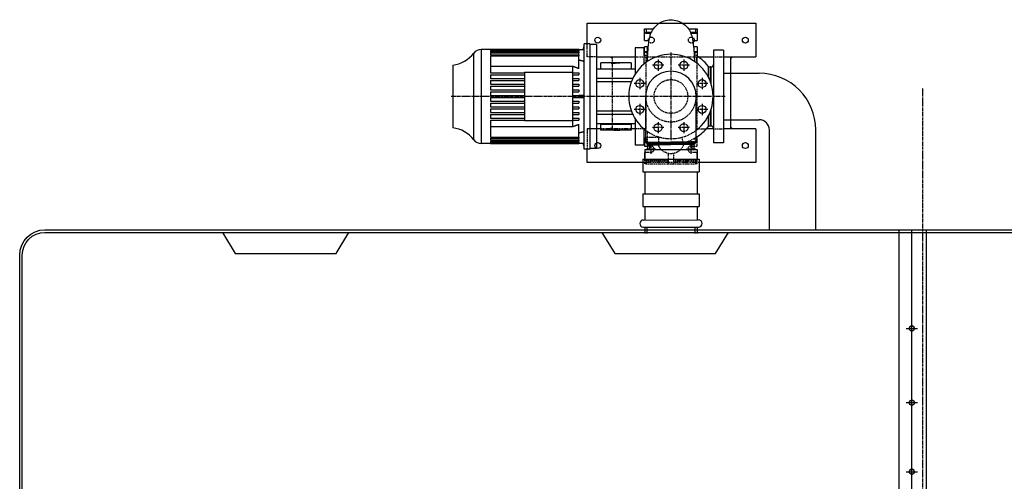
# Model space of a CAD drawing. Units: millimetres. Extents: x 42510 to 76657, y 115463 to 137413.
# Drawn here: x 48642 to 50977, y 129078 to 130172 of the extents above; entities that cross this region are included whole.
import ezdxf

# ---------------------------------------------------------------- set-up
doc = ezdxf.new("R2010")
doc.units = ezdxf.units.MM
doc.header["$LTSCALE"] = 0.4
doc.linetypes.add('CENTRO2', pattern=[28.575, 19.05, -3.175, 3.175, -3.175])
doc.linetypes.add('TRAZOS2', pattern=[9.525, 6.35, -3.175])
for name, color, linetype in [('Anotaciones Finas', 3, 'Continuous'), ('Anotaciones Medias', 3, 'Continuous'), ('Contornos Ocultos', 6, 'TRAZOS2'), ('Cotas', 2, 'Continuous'), ('Ejes', 2, 'CENTRO2')]:
    doc.layers.add(name, color=color, linetype=linetype)

msp = doc.modelspace()

# ---------------------------------------------------------------- linework, layer by layer
at = {"layer": 'Anotaciones Finas'}
for p, q in [((49988.058, 130163.386), (50388.058, 130163.386)), ((49988.058, 130112.797), (49988.058, 130163.386)), ((50388.058, 130163.386), (50388.058, 130083.386)), ((50010.075, 130083.386), (50102.075, 130083.386)), ((50251.446, 130083.386), (50287.575, 130083.386)), ((50311.575, 130083.386), (50388.058, 130083.386)), ((50328.058, 130083.386), (50328.058, 129913.386)), ((50332.356, 130083.386), (50328.058, 130079.088)), ((50332.356, 129913.386), (50328.058, 129917.683)), ((50287.575, 129913.386), (50271.157, 129913.386)), ((50388.058, 129913.386), (50311.575, 129913.386)), ((50388.058, 129913.386), (50388.058, 129833.386)), ((49988.058, 129833.386), (49988.058, 129866.797)), ((50119.575, 129833.386), (49988.058, 129833.386)), ((50388.058, 129833.386), (50253.575, 129833.386))]:
    msp.add_line(p, q, dxfattribs=at)
for centre in [(50013.058, 130123.386), (50363.058, 130123.386), (50013.058, 129873.386), (50363.058, 129873.386)]:
    msp.add_circle(centre, 7, dxfattribs=at)
for points in [[(50332.356, 130083.386), (50328.058, 130083.386), (50328.058, 130079.088)], [(50332.356, 129913.386), (50328.058, 129913.386), (50328.058, 129917.683)]]:
    msp.add_solid(points, dxfattribs=at)
at = {"layer": 'Anotaciones Medias'}
for p, q in [((50124.075, 130139.797), (50124.075, 130149.797)), ((50124.075, 130149.797), (50127.752, 130149.797)), ((50125.913, 130139.797), (50124.075, 130139.797)), ((50124.075, 130122.297), (50124.075, 130139.797)), ((50127.752, 130142.297), (50125.913, 130139.797)), ((50125.913, 130139.797), (50139.349, 130139.797)), ((50127.752, 130149.797), (50127.752, 130142.297)), ((50127.752, 130149.797), (50144.884, 130149.797)), ((50127.752, 130142.297), (50140.479, 130142.297)), ((50228.261, 130149.797), (50245.397, 130149.797)), ((50232.672, 130142.297), (50245.397, 130142.297)), ((50233.8, 130139.797), (50247.236, 130139.797)), ((50245.397, 130149.797), (50249.075, 130149.797)), ((50245.397, 130142.297), (50245.397, 130149.797)), ((50247.236, 130139.797), (50245.397, 130142.297)), ((50249.075, 130139.797), (50247.236, 130139.797)), ((50249.075, 130149.797), (50249.075, 130139.797)), ((50249.075, 130139.797), (50249.075, 130122.297)), ((49978.62, 130101.297), (49981.075, 130108.844)), ((49981.075, 129864.797), (49981.075, 130114.797)), ((49994.075, 130114.797), (49981.075, 130114.797)), ((49994.075, 130114.797), (49994.075, 129864.797)), ((50010.075, 130112.797), (49994.075, 130112.797)), ((50010.075, 130112.797), (50010.075, 129866.797)), ((50102.075, 130104.797), (50102.075, 130043.273)), ((50122.075, 130104.797), (50102.075, 130104.797)), ((50122.075, 130104.797), (50122.075, 130066.215)), ((50124.075, 130122.297), (50134.721, 130122.297)), ((50132.993, 130107.297), (50124.075, 130107.297)), ((50124.075, 130096.122), (50124.075, 130107.297)), ((50130.075, 130104.444), (50130.075, 130104.797)), ((50132.763, 130104.797), (50130.075, 130104.797)), ((50132.732, 130104.444), (50130.075, 130104.444)), ((50130.075, 130104.444), (50130.075, 130086.359)), ((50238.396, 130122.297), (50249.075, 130122.297)), ((50249.075, 130107.297), (50240.163, 130107.297)), ((50249.075, 130107.297), (50249.075, 130096.122)), ((49719.055, 129886.998), (49719.055, 130092.595)), ((49736.729, 130101.297), (49736.729, 129878.297)), ((49968.316, 130101.297), (49736.729, 130101.297)), ((49758.275, 130101.274), (49968.316, 130101.274)), ((49758.275, 130101.274), (49758.275, 130100.738)), ((49758.275, 130100.738), (49968.316, 130100.738)), ((49758.275, 130100.199), (49968.316, 130100.199)), ((49758.275, 130100.199), (49758.275, 130098.565)), ((49758.275, 130098.565), (49968.316, 130098.565)), ((49758.275, 130097.462), (49968.316, 130097.462)), ((49758.275, 130097.462), (49758.275, 130094.654)), ((49758.275, 130094.654), (49968.316, 130094.654)), ((49758.275, 130092.933), (49968.316, 130092.933)), ((49758.275, 130092.933), (49758.275, 130088.8)), ((49758.275, 130088.8), (49968.316, 130088.8)), ((49758.275, 130086.359), (49968.316, 130086.359)), ((49758.275, 130086.359), (49758.275, 130045.547)), ((49968.316, 130101.274), (49968.316, 130101.297)), ((49968.316, 130101.297), (49978.62, 130101.297)), ((49968.316, 130100.738), (49968.316, 130100.199)), ((49968.316, 130098.565), (49968.316, 130100.199)), ((49968.316, 130098.565), (49968.316, 130097.462)), ((49968.316, 130094.654), (49968.316, 130097.462)), ((49968.316, 130094.654), (49968.316, 130092.933)), ((49968.316, 130088.8), (49968.316, 130092.933)), ((49968.316, 130088.8), (49968.316, 130086.359)), ((49968.316, 130055.657), (49968.316, 130086.359)), ((50122.075, 130087.797), (50130.075, 130087.797)), ((50124.075, 130096.122), (50130.075, 130096.122)), ((50130.075, 130091.785), (50124.075, 130096.122)), ((50124.075, 130087.797), (50124.075, 130096.122)), ((50131.41, 130086.359), (50130.075, 130086.359)), ((50130.075, 130086.359), (50130.075, 130072.306)), ((50241.088, 130096.122), (50249.075, 130096.122)), ((50249.075, 130096.122), (50241.466, 130090.622)), ((50249.075, 130096.122), (50249.075, 130084.969)), ((50287.575, 130099.797), (50287.575, 129879.797)), ((50311.575, 130099.797), (50287.575, 130099.797)), ((50311.575, 130099.797), (50311.575, 129879.797)), ((49669.075, 130064.13), (49669.075, 129915.463)), ((49953.45, 130061.205), (49758.275, 130061.205)), ((49953.45, 130061.205), (49953.45, 130047.297)), ((50020.075, 130055.297), (50020.075, 130069.749)), ((50050.771, 130069.749), (50020.075, 130069.749)), ((50045.938, 130069.322), (50045.938, 130069.422)), ((50049.935, 130069.048), (50049.935, 130069.149)), ((50050.306, 130068.883), (50050.306, 130068.983)), ((50050.771, 130069.649), (50052.631, 130069.649)), ((50061.867, 130069.749), (50055.911, 130069.749)), ((50060.344, 130069.345), (50060.344, 130069.445)), ((50061.592, 130069.66), (50061.592, 130069.749)), ((50061.867, 130069.649), (50065.097, 130069.649)), ((50063.574, 130069.649), (50063.574, 130069.736)), ((50092.075, 130069.749), (50065.097, 130069.749)), ((50070.625, 130068.804), (50070.625, 130069.58)), ((50092.075, 130069.749), (50092.075, 130055.297)), ((50274.82, 130061.981), (50274.82, 130036.838)), ((50279.45, 130059.797), (50279.45, 130026.867)), ((50281.575, 130059.797), (50279.45, 130059.797)), ((50281.575, 130059.797), (50281.575, 130021.022)), ((49758.275, 130045.547), (49839.075, 130045.547)), ((49758.275, 130041.087), (49839.075, 130041.087)), ((49758.275, 130041.087), (49758.275, 130032.167)), ((49839.075, 130047.297), (49839.075, 129932.297)), ((49839.075, 130047.297), (49954.075, 130047.297)), ((49954.075, 129932.297), (49954.075, 130047.297)), ((49954.075, 130045.547), (49968.316, 130045.547)), ((49954.075, 130041.087), (49968.316, 130041.087)), ((49968.316, 130045.547), (49968.316, 130041.087)), ((50102.075, 130054.797), (50010.075, 130054.797)), ((50020.075, 130055.297), (50020.075, 130054.797)), ((50020.075, 130055.297), (50092.075, 130055.297)), ((50092.075, 130054.797), (50092.075, 130055.297)), ((50311.575, 130044.797), (50395.789, 130044.797)), ((49758.275, 130032.167), (49839.075, 130032.167)), ((49758.275, 130027.707), (49839.075, 130027.707)), ((49758.275, 130027.707), (49758.275, 130018.787)), ((49758.275, 130018.787), (49839.075, 130018.787)), ((49758.275, 130014.327), (49839.075, 130014.327)), ((49758.275, 130014.327), (49758.275, 130005.407)), ((49954.075, 130032.167), (49968.316, 130032.167)), ((49954.075, 130027.707), (49968.316, 130027.707)), ((49954.075, 130018.787), (49968.316, 130018.787)), ((49954.075, 130014.327), (49968.316, 130014.327)), ((49968.316, 130032.167), (49968.316, 130027.707)), ((49968.316, 130018.787), (49968.316, 130014.327)), ((50096.055, 130032.297), (50010.075, 130032.297)), ((50092.9, 130024.797), (50010.075, 130024.797)), ((50122.075, 130021.713), (50122.075, 130019.109)), ((49758.275, 130005.407), (49839.075, 130005.407)), ((49758.275, 130000.947), (49839.075, 130000.947)), ((49758.275, 130000.947), (49758.275, 129992.027)), ((49758.275, 129992.027), (49839.075, 129992.027)), ((49758.275, 129987.567), (49839.075, 129987.567)), ((49758.275, 129987.567), (49758.275, 129978.647)), ((49954.075, 130005.407), (49968.316, 130005.407)), ((49954.075, 130000.947), (49968.316, 130000.947)), ((49954.075, 129992.027), (49968.316, 129992.027)), ((49954.075, 129987.567), (49968.316, 129987.567)), ((49968.316, 130005.407), (49968.316, 130000.947)), ((49978.62, 129992.027), (49968.316, 129992.027)), ((49968.316, 129992.027), (49968.316, 129989.797)), ((49968.316, 129989.797), (49968.316, 129987.567)), ((49968.316, 129987.567), (49978.62, 129987.567)), ((49981.075, 129992.027), (49978.62, 129992.027)), ((49978.62, 129992.027), (49978.62, 129987.567)), ((49978.62, 129987.567), (49981.075, 129987.567)), ((50126.575, 129989.797), (50126.575, 129881.313)), ((50246.575, 129881.313), (50246.575, 129989.797)), ((49758.275, 129978.647), (49839.075, 129978.647)), ((49758.275, 129974.187), (49839.075, 129974.187)), ((49758.275, 129974.187), (49758.275, 129965.267)), ((49758.275, 129965.267), (49839.075, 129965.267)), ((49954.075, 129978.647), (49968.316, 129978.647)), ((49954.075, 129974.187), (49968.316, 129974.187)), ((49954.075, 129965.267), (49968.316, 129965.267)), ((49968.316, 129978.647), (49968.316, 129974.187)), ((49968.316, 129965.267), (49968.316, 129960.807)), ((49758.275, 129960.807), (49839.075, 129960.807)), ((49758.275, 129960.807), (49758.275, 129951.887)), ((49758.275, 129951.887), (49839.075, 129951.887)), ((49758.275, 129947.427), (49839.075, 129947.427)), ((49758.275, 129947.427), (49758.275, 129938.507)), ((49954.075, 129960.807), (49968.316, 129960.807)), ((49954.075, 129951.887), (49968.316, 129951.887)), ((49954.075, 129947.427), (49968.316, 129947.427)), ((49968.316, 129951.887), (49968.316, 129947.427)), ((50092.9, 129954.797), (50010.075, 129954.797)), ((50096.055, 129947.297), (50010.075, 129947.297)), ((50122.075, 129960.484), (50122.075, 129957.88)), ((50274.82, 129942.756), (50274.82, 129917.613)), ((50279.45, 129952.726), (50279.45, 129919.797)), ((50281.575, 129958.572), (50281.575, 129919.797)), ((49758.275, 129938.507), (49839.075, 129938.507)), ((49758.275, 129934.047), (49839.075, 129934.047)), ((49758.275, 129934.047), (49758.275, 129893.235)), ((49758.275, 129918.388), (49953.45, 129918.388)), ((49954.075, 129932.297), (49839.075, 129932.297)), ((49953.45, 129932.297), (49953.45, 129918.388)), ((49954.075, 129938.507), (49968.316, 129938.507)), ((49954.075, 129934.047), (49968.316, 129934.047)), ((49968.316, 129938.507), (49968.316, 129934.047)), ((49968.316, 129893.235), (49968.316, 129923.936)), ((50102.075, 129924.797), (50010.075, 129924.797)), ((50020.075, 129924.797), (50020.075, 129924.297)), ((50020.075, 129924.297), (50092.075, 129924.297)), ((50020.075, 129909.844), (50020.075, 129924.297)), ((50092.075, 129924.297), (50092.075, 129924.797)), ((50092.075, 129924.297), (50092.075, 129909.844)), ((50102.075, 129936.32), (50102.075, 129874.797)), ((50281.575, 129919.797), (50279.45, 129919.797)), ((50311.575, 129934.797), (50395.789, 129934.797)), ((50050.771, 129909.844), (50020.075, 129909.844)), ((50041.583, 129911.272), (50049.104, 129911.272)), ((50053.926, 129910.019), (50053.926, 129909.919)), ((50053.926, 129909.944), (50055.911, 129909.944)), ((50061.867, 129909.844), (50055.911, 129909.844)), ((50058.559, 129909.992), (50058.559, 129909.892)), ((50063.018, 129910.207), (50063.018, 129910.107)), ((50092.075, 129909.844), (50065.097, 129909.844)), ((50070.625, 129910.724), (50070.625, 129910.623)), ((50122.075, 129913.378), (50122.075, 129874.797)), ((50420.058, 129673.79), (50420.058, 129910.527)), ((50530.058, 129673.79), (50530.058, 129910.527)), ((49968.316, 129878.297), (49736.729, 129878.297)), ((49758.275, 129893.235), (49968.316, 129893.235)), ((49758.275, 129890.794), (49968.316, 129890.794)), ((49758.275, 129890.794), (49758.275, 129886.661)), ((49758.275, 129886.661), (49968.316, 129886.661)), ((49758.275, 129884.939), (49968.316, 129884.939)), ((49758.275, 129884.939), (49758.275, 129882.131)), ((49758.275, 129882.131), (49968.316, 129882.131)), ((49758.275, 129881.028), (49968.316, 129881.028)), ((49758.275, 129881.028), (49758.275, 129879.395)), ((49758.275, 129879.395), (49968.316, 129879.395)), ((49758.275, 129878.856), (49968.316, 129878.856)), ((49758.275, 129878.856), (49758.275, 129878.319)), ((49758.275, 129878.319), (49968.316, 129878.319)), ((49968.316, 129893.235), (49968.316, 129890.794)), ((49968.316, 129886.661), (49968.316, 129890.794)), ((49968.316, 129886.661), (49968.316, 129884.939)), ((49968.316, 129882.131), (49968.316, 129884.939)), ((49968.316, 129882.131), (49968.316, 129881.028)), ((49968.316, 129879.395), (49968.316, 129881.028)), ((49968.316, 129879.395), (49968.316, 129878.856)), ((49968.316, 129878.297), (49968.316, 129878.319)), ((49978.62, 129878.297), (49968.316, 129878.297)), ((49981.075, 129870.749), (49978.62, 129878.297)), ((50122.075, 129874.797), (50102.075, 129874.797)), ((50122.075, 129891.797), (50130.075, 129891.797)), ((50124.075, 129891.797), (50124.075, 129883.471)), ((50130.075, 129887.809), (50124.075, 129883.471)), ((50124.075, 129883.471), (50124.075, 129872.297)), ((50124.075, 129883.471), (50130.075, 129883.471)), ((50124.075, 129872.297), (50131.575, 129872.297)), ((50126.575, 129881.313), (50186.575, 129881.313)), ((50131.575, 129876.313), (50126.575, 129881.313)), ((50131.575, 129881.313), (50126.575, 129881.313)), ((50131.575, 129863.825), (50131.575, 129881.313)), ((50131.575, 129879.861), (50186.575, 129879.861)), ((50131.575, 129877.976), (50186.575, 129877.976)), ((50131.575, 129876.313), (50186.575, 129876.313)), ((50136.575, 129863.825), (50136.575, 129876.313)), ((50246.575, 129881.313), (50186.575, 129881.313)), ((50241.575, 129879.861), (50186.575, 129879.861)), ((50241.575, 129877.976), (50186.575, 129877.976)), ((50241.575, 129876.313), (50186.575, 129876.313)), ((50236.575, 129863.825), (50236.575, 129876.313)), ((50241.575, 129876.313), (50246.575, 129881.313)), ((50241.575, 129881.313), (50246.575, 129881.313)), ((50241.575, 129863.825), (50241.575, 129881.313)), ((50311.575, 129879.797), (50287.575, 129879.797)), ((49994.075, 129864.797), (49981.075, 129864.797)), ((50010.075, 129866.797), (49994.075, 129866.797)), ((50124.575, 129863.825), (50124.575, 129841.351)), ((50124.575, 129863.825), (50248.575, 129863.825)), ((50248.575, 129863.825), (50248.575, 129841.351)), ((50119.575, 129841.351), (50253.575, 129841.351)), ((50119.575, 129841.351), (50119.575, 129811.351)), ((50253.575, 129841.351), (50253.575, 129811.351)), ((50119.575, 129811.351), (50253.575, 129811.351)), ((50124.575, 129811.351), (50124.575, 129758.742)), ((50248.575, 129811.351), (50248.575, 129758.742)), ((50119.575, 129758.742), (50119.575, 129728.742)), ((50119.575, 129758.742), (50253.575, 129758.742)), ((50253.575, 129758.742), (50253.575, 129728.742)), ((50119.575, 129728.742), (50253.575, 129728.742)), ((50124.575, 129728.742), (50124.575, 129696.968)), ((50248.575, 129728.742), (50248.575, 129697.223)), ((50121.113, 129696.961), (50252.167, 129697.231)), ((49122.898, 129667.79), (49153.212, 129617.867)), ((49392.585, 129617.867), (49422.898, 129667.79)), ((50022.898, 129667.79), (50053.212, 129617.867)), ((50121.148, 129680.072), (50252.202, 129680.342)), ((50124.575, 129680.079), (50124.575, 129664.772)), ((50129.575, 129680.089), (50129.575, 129664.772)), ((50243.575, 129680.324), (50243.575, 129664.772)), ((50243.575, 129680.324), (50243.575, 129664.772)), ((50248.575, 129680.334), (50248.575, 129664.772)), ((50292.585, 129617.867), (50322.898, 129667.79)), ((50727.898, 129017.771), (50727.898, 129673.79)), ((50757.898, 129017.771), (50757.898, 129673.79)), ((50792.898, 129018.756), (50792.898, 129673.79)), ((49153.212, 129617.867), (49392.585, 129617.867)), ((50053.212, 129617.867), (50292.585, 129617.867))]:
    msp.add_line(p, q, dxfattribs=at)
for points in [[(48641.906, 127533.79), (48641.906, 129613.79, -0.41421356), (48701.906, 129673.79), (52871.898, 129673.79, -0.41421356), (52931.898, 129613.79), (52931.898, 127533.79)], [(48647.906, 127533.79), (48647.906, 129613.79, -0.41421356), (48701.906, 129667.79), (52871.898, 129667.79, -0.41421356), (52925.898, 129613.79), (52925.898, 127533.79)]]:
    msp.add_lwpolyline(points, format="xyb", dxfattribs=at)
for centre in [(50155.96, 130063.707), (50217.189, 130063.707), (50112.664, 130020.411), (50260.485, 130020.411), (50112.664, 129959.182), (50260.485, 129959.182)]:
    msp.add_circle(centre, 9.5, dxfattribs=at)
for centre, radius, start, end in [((49660.142, 130137.925), 74.333, 276.901854, 322.424209), ((49736.729, 130078.997), 22.3, 90, 142.424209), ((50186.575, 129989.797), 100, 306.869898, 233.130102), ((50187.228, 129989.797), 113.502, 39.492022, 61.411117), ((50279.45, 130065.797), 6, 219.492022, 270), ((50281.575, 130065.797), 6, 270, 0), ((50186.575, 129989.797), 60, 0, 180), ((50395.789, 129910.527), 134.269, 0, 90), ((50187.228, 129989.797), 113.502, 301.524636, 320.507978), ((50279.45, 129913.797), 6, 90, 140.507978), ((50281.575, 129913.797), 6, 0, 90), ((50395.789, 129910.527), 24.269, 0, 90), ((49660.142, 129841.669), 74.333, 37.575791, 83.098146), ((49736.729, 129900.597), 22.3, 217.575791, 270), ((50121.13, 129688.517), 8.445, 90.117888, 270.117888), ((50252.185, 129688.786), 8.445, 270.117888, 90.117888)]:
    msp.add_arc(centre, radius, start, end, dxfattribs=at)
for centre, major_axis, ratio, start_param, end_param in [((50057.587, 129979.249), (0, -90.5), 0.9994935, 2.99695002, 3.11661134), ((50052.938, 129979.249), (0, 90.5), 0.9994935, 6.1840666, 6.20121754), ((50052.938, 129979.249), (0, 90.4), 0.9994935, 6.19025597, 6.20112667), ((50065.097, 129979.249), (0, 90.5), 0.99878478, 6.22199174, 6.30003712), ((50065.097, 129979.249), (0, 90.4), 0.99878478, 6.22192397, 6.28318531), ((50057.587, 130000.344), (0, 90.5), 0.9994935, 2.96372795, 3.1011128), ((50057.587, 130000.344), (0, 90.4), 0.9994935, 2.96999067, 3.101068), ((50065.097, 130000.344), (0, -90.5), 0.99878478, 6.10532061, 6.23100222), ((50069.894, 130000.344), (0, 90.5), 0.99878478, 3.03437056, 3.06545262), ((50069.894, 130000.344), (0, 90.4), 0.99878478, 3.03987688, 3.06536823), ((50065.097, 130000.344), (0, -90.5), 0.99878478, 6.26633349, 6.28318531), ((50070.624, 130000.344), (0, -90.4), 0.00009694, 0.13141797, 0.17160176), ((50070.624, 130000.344), (0, -90.5), 0.00009694, 0.13127191, 0.1778647)]:
    msp.add_ellipse(centre, major_axis=major_axis, ratio=ratio, start_param=start_param, end_param=end_param, dxfattribs=at)
for points, knots in [([(50130.586, 130072.654), (50131.016, 130080.017), (50131.452, 130087.339), (50132.572, 130103.494), (50133.277, 130110.678), (50134.545, 130121.21), (50134.975, 130125.021), (50136.708, 130132.065), (50137.1, 130133.509), (50138.048, 130136.454), (50138.574, 130137.924), (50140.198, 130141.854), (50141.476, 130144.437), (50144.681, 130149.683), (50146.688, 130152.379), (50151.983, 130158.182), (50155.537, 130161.172), (50163.857, 130166.432), (50168.834, 130168.582), (50179.248, 130171.25), (50184.828, 130171.749), (50195.736, 130170.953), (50201.202, 130169.642), (50211.288, 130165.409), (50216.041, 130162.43), (50224.164, 130155.311), (50227.668, 130151.05), (50231.447, 130144.78), (50232.438, 130142.862), (50234.546, 130138.178), (50235.458, 130135.486), (50236.664, 130131.286), (50237.054, 130129.599), (50237.917, 130125.449), (50238.272, 130123.205), (50239.344, 130115.654), (50239.881, 130110.721), (50241.104, 130096.552), (50241.585, 130088.985), (50242.229, 130078.333), (50242.396, 130075.497), (50242.562, 130072.655)], [11.9132773, 11.9132773, 11.9132773, 11.9132773, 14.70914434, 14.70914434, 18.68685496, 18.68685496, 21.76368952, 21.76368952, 22.46403576, 22.46403576, 23.0549871, 23.0549871, 23.97800305, 23.97800305, 24.9950764, 24.9950764, 26.36842149, 26.36842149, 27.9568344, 27.9568344, 29.59455741, 29.59455741, 31.23776181, 31.23776181, 32.87961298, 32.87961298, 34.5017752, 34.5017752, 35.19539538, 35.19539538, 36.26212798, 36.26212798, 37.1921335, 37.1921335, 38.77635701, 38.77635701, 42.42741563, 42.42741563, 45.46540479, 45.46540479, 46.54441491, 46.54441491, 46.54441491, 46.54441491]), ([(50045.548, 130068.473), (50045.175, 130068.572), (50044.813, 130068.657), (50044.603, 130068.835), (50044.613, 130068.899), (50044.805, 130069.114), (50045.278, 130069.279), (50045.938, 130069.422)], [0, 0, 0, 0, 0.209872648, 0.209872648, 0.331379473, 0.331379473, 0.653260142, 0.653260142, 0.653260142, 0.653260142]), ([(50044.638, 130068.818), (50044.658, 130068.857), (50044.7, 130068.894), (50044.979, 130069.082), (50045.435, 130069.212), (50045.938, 130069.322)], [-0.511211524, -0.511211524, -0.511211524, -0.511211524, -0.414128369, -0.414128369, 0, 0, 0, 0]), ([(50052.1, 130068.474), (50051.09, 130068.416), (50049.856, 130068.344), (50048.252, 130068.308), (50047.702, 130068.307), (50046.617, 130068.358), (50046.096, 130068.415), (50045.548, 130068.473)], [0, 0, 0, 0, 0.320232664, 0.320232664, 0.47778887, 0.47778887, 0.651195093, 0.651195093, 0.651195093, 0.651195093]), ([(50045.938, 130069.422), (50046.58, 130069.53), (50047.218, 130069.61), (50049.708, 130069.787), (50051.824, 130069.758), (50053.437, 130069.696)], [0, 0, 0, 0, 0.42600507, 0.42600507, 1.38810169, 1.38810169, 1.38810169, 1.38810169]), ([(50045.938, 130069.322), (50046.469, 130069.411), (50046.99, 130069.48), (50048.104, 130069.579), (50048.714, 130069.614), (50049.903, 130069.644), (50050.337, 130069.649), (50050.771, 130069.649)], [-1.239444782, -1.239444782, -1.239444782, -1.239444782, -0.906930093, -0.906930093, -0.600586447, -0.600586447, -0.430720096, -0.430720096, -0.430720096, -0.430720096]), ([(50055.91, 130069.746), (50054.375, 130069.745), (50052.999, 130069.692), (50051.251, 130069.529), (50050.505, 130069.423), (50050.011, 130069.248), (50049.915, 130069.19), (50049.948, 130069.106), (50049.981, 130069.08), (50050.104, 130069.029), (50050.19, 130069.006), (50050.306, 130068.983)], [0.39806897, 0.39806897, 0.39806897, 0.39806897, 1.12153605, 1.12153605, 1.60444764, 1.60444764, 1.79005975, 1.79005975, 1.86999971, 1.86999971, 1.9454586, 1.9454586, 1.9454586, 1.9454586]), ([(50049.935, 130069.048), (50049.935, 130069.022), (50049.956, 130068.996), (50050.067, 130068.939), (50050.164, 130068.91), (50050.306, 130068.883)], [-0.14291951, -0.14291951, -0.14291951, -0.14291951, -0.075682381, -0.075682381, 0, 0, 0, 0]), ([(50050.306, 130068.983), (50050.465, 130068.967), (50050.643, 130068.955), (50051.068, 130068.938), (50051.312, 130068.936), (50051.97, 130068.939), (50052.404, 130068.953), (50053.717, 130069.01), (50054.739, 130069.079), (50057.249, 130069.253), (50058.804, 130069.362), (50060.344, 130069.445)], [0, 0, 0, 0, 0.060784824, 0.060784824, 0.1331848, 0.1331848, 0.258443089, 0.258443089, 0.549899769, 0.549899769, 0.984572634, 0.984572634, 0.984572634, 0.984572634]), ([(50050.306, 130068.883), (50050.421, 130068.871), (50050.548, 130068.861), (50050.824, 130068.846), (50050.97, 130068.841), (50051.454, 130068.832), (50051.807, 130068.837), (50052.877, 130068.866), (50053.724, 130068.914), (50056.408, 130069.089), (50058.417, 130069.24), (50060.344, 130069.345)], [-1.34442082, -1.34442082, -1.34442082, -1.34442082, -1.27557188, -1.27557188, -1.20506731, -1.20506731, -1.04667082, -1.04667082, -0.69316406, -0.69316406, 0, 0, 0, 0]), ([(50061.889, 130069.305), (50061.128, 130069.245), (50060.381, 130069.18), (50058.428, 130069.003), (50057.262, 130068.891), (50054.454, 130068.648), (50053.194, 130068.558), (50052.1, 130068.474)], [0, 0, 0, 0, 0.29218029, 0.29218029, 0.74390064, 0.74390064, 1.30242126, 1.30242126, 1.30242126, 1.30242126]), ([(50059.846, 130069.721), (50060.016, 130069.726), (50060.295, 130069.733), (50060.825, 130069.743), (50061.223, 130069.747), (50061.592, 130069.749)], [0, 0, 0, 0, 0.083693219, 0.083693219, 0.245154536, 0.245154536, 0.245154536, 0.245154536]), ([(50061.592, 130069.749), (50061.999, 130069.75), (50062.518, 130069.748), (50063.057, 130069.742), (50063.212, 130069.74), (50063.432, 130069.737), (50063.519, 130069.736), (50063.574, 130069.736)], [0, 0, 0, 0, 0.173331177, 0.173331177, 0.223573835, 0.223573835, 0.25759394, 0.25759394, 0.25759394, 0.25759394]), ([(50060.382, 129909.968), (50060.079, 129909.952), (50059.775, 129909.938), (50059.167, 129909.913), (50058.863, 129909.902), (50058.559, 129909.892)], [0, 0, 0, 0, 0.127244206, 0.127244206, 0.254482533, 0.254482533, 0.254482533, 0.254482533]), ([(50060.22, 129910.364), (50061.861, 129910.515), (50063.387, 129910.689), (50067.27, 129911.069), (50069.125, 129911.178), (50070.625, 129911.272)], [0, 0, 0, 0, 0.64921552, 0.64921552, 1.53088028, 1.53088028, 1.53088028, 1.53088028]), ([(50061.867, 129909.844), (50062.217, 129909.845), (50062.608, 129909.847), (50063.057, 129909.852), (50063.212, 129909.853), (50063.432, 129909.856), (50063.519, 129909.857), (50063.574, 129909.857)], [0.037161352, 0.037161352, 0.037161352, 0.037161352, 0.173331177, 0.173331177, 0.223573835, 0.223573835, 0.25759394, 0.25759394, 0.25759394, 0.25759394]), ([(50070.625, 129910.724), (50069.697, 129910.667), (50068.268, 129910.584), (50065.185, 129910.366), (50064.144, 129910.281), (50063.018, 129910.207)], [-0.986053072, -0.986053072, -0.986053072, -0.986053072, -0.44766238, -0.44766238, 0, 0, 0, 0]), ([(50070.625, 129910.623), (50069.692, 129910.566), (50068.279, 129910.484), (50065.201, 129910.267), (50064.152, 129910.182), (50063.018, 129910.107)], [0, 0, 0, 0, 0.309316186, 0.309316186, 0.571706263, 0.571706263, 0.571706263, 0.571706263])]:
    msp.add_open_spline(points, degree=3, knots=knots, dxfattribs=at)
for points, weights in [([(49968.316, 130055.657), (49961.183, 130058.364), (49953.45, 130061.205)], [1, 1.00049220619, 1]), ([(49981.075, 130072.36), (49974.835, 130074.168), (49968.316, 130076.056)], [1, 1.00023956386, 1]), ([(49953.45, 129918.388), (49961.183, 129921.23), (49968.316, 129923.936)], [1, 1.00049220619, 1]), ([(49968.316, 129903.537), (49974.835, 129905.426), (49981.075, 129907.233)], [1, 1.00023956395, 1])]:
    msp.add_rational_spline(points, weights, degree=2, dxfattribs=at)
for points in [[(50061.838, 130069.649), (50061.848, 130069.649), (50061.857, 130069.649), (50061.867, 130069.649)], [(50050.769, 129909.844), (50051.908, 129909.844), (50053.025, 129909.877), (50053.926, 129909.919)], [(50058.559, 129909.892), (50056.687, 129909.828), (50054.898, 129909.833), (50053.437, 129909.9)], [(50058.559, 129909.992), (50057.678, 129909.962), (50056.78, 129909.946), (50055.91, 129909.946)], [(50059.415, 129910.023), (50059.13, 129910.012), (50058.844, 129910.001), (50058.559, 129909.992)]]:
    msp.add_open_spline(points, degree=3, dxfattribs=at)
for points in [[(50126.575, 129881.313), (50131.575, 129881.313), (50131.575, 129876.313)], [(50246.575, 129881.313), (50241.575, 129881.313), (50241.575, 129876.313)]]:
    msp.add_solid(points, dxfattribs=at)
at = {"layer": 'Contornos Ocultos'}
for p, q in [((50159.042, 130163.386), (50214.098, 130163.386)), ((50043.761, 130083.386), (50048.058, 130079.088)), ((50048.058, 129913.386), (50048.058, 130083.386)), ((50102.075, 130083.386), (50251.446, 130083.386)), ((50128.058, 129913.386), (50128.058, 130083.386)), ((50132.356, 130083.386), (50128.058, 130079.088)), ((50248.058, 130083.386), (50248.058, 129913.386)), ((50248.058, 130068.662), (50248.058, 130083.386)), ((50287.575, 130083.386), (50311.575, 130083.386)), ((50043.761, 129913.386), (50048.058, 129917.683)), ((50126.575, 129913.386), (49988.058, 129913.386)), ((50130.075, 129907.288), (50130.075, 129893.234)), ((50246.575, 129913.386), (50271.157, 129913.386)), ((50249.075, 129883.471), (50249.075, 129894.624)), ((50287.575, 129913.386), (50311.575, 129913.386)), ((50130.075, 129893.234), (50157.148, 129893.234)), ((50130.075, 129893.234), (50130.075, 129875.149)), ((50158.791, 129875.149), (50130.075, 129875.149)), ((50130.075, 129874.797), (50130.075, 129875.149)), ((50157.924, 129874.797), (50130.075, 129874.797)), ((50139.075, 129872.297), (50131.575, 129872.297)), ((50226.948, 129883.471), (50249.075, 129883.471)), ((50234.075, 129872.297), (50249.075, 129872.297)), ((50249.075, 129883.471), (50240.578, 129889.614)), ((50249.075, 129872.297), (50249.075, 129883.471)), ((50139.075, 129857.297), (50124.075, 129857.297)), ((50124.075, 129857.297), (50124.075, 129839.797)), ((50180.575, 129829.797), (50180.575, 129854.738)), ((50192.575, 129854.738), (50192.575, 129829.797)), ((50249.075, 129857.297), (50234.075, 129857.297)), ((50249.075, 129839.797), (50249.075, 129857.297)), ((50253.575, 129833.386), (50119.575, 129833.386)), ((50124.075, 129839.797), (50124.075, 129829.797)), ((50124.075, 129839.797), (50125.913, 129839.797)), ((50127.752, 129829.797), (50124.075, 129829.797)), ((50125.913, 129839.797), (50127.752, 129837.297)), ((50125.913, 129839.797), (50180.575, 129839.797)), ((50127.752, 129837.297), (50127.752, 129829.797)), ((50127.752, 129837.297), (50180.575, 129837.297)), ((50127.752, 129829.797), (50180.575, 129829.797)), ((50180.575, 129829.797), (50192.575, 129829.797)), ((50192.575, 129839.797), (50247.236, 129839.797)), ((50192.575, 129837.297), (50245.397, 129837.297)), ((50192.575, 129829.797), (50245.397, 129829.797)), ((50245.397, 129837.297), (50247.236, 129839.797)), ((50245.397, 129829.797), (50245.397, 129837.297)), ((50249.075, 129829.797), (50245.397, 129829.797)), ((50247.236, 129839.797), (50249.075, 129839.797)), ((50249.075, 129829.797), (50249.075, 129839.797))]:
    msp.add_line(p, q, dxfattribs=at)
for points in [[(50010.075, 130083.386), (49988.058, 130083.386), (49988.058, 130114.797)], [(50010.075, 129913.386), (49988.058, 129913.386), (49988.058, 129864.797)]]:
    msp.add_lwpolyline(points, dxfattribs=at)
for centre, radius in [((50140.058, 130123.386), 7), ((50235.058, 130123.386), 7), ((50186.575, 129989.797), 40), ((50155.96, 129915.886), 9.5), ((50217.189, 129915.886), 9.5)]:
    msp.add_circle(centre, radius, dxfattribs=at)
for centre, radius, start, end in [((50186.575, 129989.797), 60, 180, 0), ((50186.575, 129989.797), 100, 233.130102, 306.869898), ((50139.075, 129864.797), 7.5, 270, 90), ((50187.228, 129989.797), 113.502, 287.101805, 301.524636), ((50234.075, 129864.797), 7.5, 90, 270)]:
    msp.add_arc(centre, radius, start, end, dxfattribs=at)
for points in [[(50157.553, 129894.101), (50157.308, 129892.244), (50157.063, 129890.646), (50156.819, 129889.346)], [(50157.148, 129893.234), (50157.207, 129893.516), (50157.267, 129893.827), (50157.329, 129894.169)], [(50207.746, 129916.921), (50208.19, 129914.904), (50208.611, 129912.951), (50209.003, 129911.066)], [(50156.819, 129889.346), (50156.623, 129884.558), (50157.212, 129879.724), (50158.791, 129875.149)], [(50157.148, 129893.234), (50156.982, 129891.942), (50156.872, 129890.645), (50156.819, 129889.346)], [(50158.791, 129875.149), (50158.494, 129874.914), (50158.205, 129874.797), (50157.926, 129874.797)]]:
    msp.add_open_spline(points, degree=3, dxfattribs=at)
for points, knots in [([(50218.116, 129880.578), (50217.87, 129879.557), (50217.575, 129878.471), (50216.607, 129875.455), (50215.768, 129873.265), (50213.474, 129869.047), (50212.141, 129867.056), (50209.003, 129863.401), (50207.172, 129861.694), (50202.706, 129858.434), (50199.928, 129856.966), (50193.907, 129854.847), (50190.566, 129854.237), (50183.899, 129854.093), (50180.486, 129854.572), (50174.078, 129856.552), (50170.999, 129858.081), (50165.618, 129861.911), (50163.232, 129864.267), (50160.502, 129867.869), (50159.749, 129869.013), (50158.155, 129871.761), (50157.416, 129873.359), (50156.845, 129874.797)], [6.63081113, 6.63081113, 6.63081113, 6.63081113, 7.2458595, 7.2458595, 8.1679317, 8.1679317, 8.92094038, 8.92094038, 9.67323482, 9.67323482, 10.59847578, 10.59847578, 11.5919053, 11.5919053, 12.5992979, 12.5992979, 13.60694507, 13.60694507, 14.6015571, 14.6015571, 15.04437745, 15.04437745, 15.68301364, 15.68301364, 15.68301364, 15.68301364]), ([(50212.146, 129893.121), (50212.483, 129891.115), (50212.813, 129889.323), (50214.255, 129882.783), (50215.462, 129880.235), (50216.602, 129880.173), (50216.674, 129880.18), (50216.745, 129880.2)], [49.50528861, 49.50528861, 49.50528861, 49.50528861, 51.4867613, 51.4867613, 57.79934013, 57.79934013, 58.23078067, 58.23078067, 58.23078067, 58.23078067])]:
    msp.add_open_spline(points, degree=3, knots=knots, dxfattribs=at)
for points in [[(50043.761, 130083.386), (50048.058, 130083.386), (50048.058, 130079.088)], [(50132.356, 130083.386), (50128.058, 130083.386), (50128.058, 130079.088)], [(50043.761, 129913.386), (50048.058, 129913.386), (50048.058, 129917.683)]]:
    msp.add_solid(points, dxfattribs=at)
at = {"layer": 'Cotas'}
for p, q in [((50757.898, 129426.567), (50757.898, 129453.547)), ((50744.409, 129440.057), (50771.388, 129440.057)), ((50744.409, 129264.183), (50771.388, 129264.183)), ((50757.898, 129250.693), (50757.898, 129277.672)), ((50744.409, 129100.239), (50771.388, 129100.239)), ((50757.898, 129086.75), (50757.898, 129113.729))]:
    msp.add_line(p, q, dxfattribs=at)
for points in [[(50752.101, 129436.71), (50757.898, 129433.362), (50763.696, 129436.71), (50763.696, 129443.404), (50757.898, 129446.751), (50752.101, 129443.404)], [(50752.101, 129260.835), (50757.898, 129257.488), (50763.696, 129260.835), (50763.696, 129267.53), (50757.898, 129270.877), (50752.101, 129267.53)], [(50752.101, 129096.892), (50757.898, 129093.545), (50763.696, 129096.892), (50763.696, 129103.586), (50757.898, 129106.934), (50752.101, 129103.586)]]:
    msp.add_lwpolyline(points, close=True, dxfattribs=at)
for centre in [(50757.898, 129440.057), (50757.898, 129264.183), (50757.898, 129100.239)]:
    msp.add_circle(centre, 5.798, dxfattribs=at)
at = {"layer": 'Ejes'}
for p, q in [((50186.575, 130093.701), (50186.575, 129885.893)), ((50169.364, 130063.707), (50142.556, 130063.707)), ((50155.96, 130077.111), (50155.96, 130050.303)), ((50230.593, 130063.707), (50203.785, 130063.707)), ((50217.189, 130077.111), (50217.189, 130050.303)), ((50126.068, 130020.411), (50099.26, 130020.411)), ((50112.664, 130033.815), (50112.664, 130007.007)), ((50273.889, 130020.411), (50247.081, 130020.411)), ((50260.485, 130033.815), (50260.485, 130007.007)), ((50315.479, 129989.797), (49665.171, 129989.797)), ((50782.898, 130008.764), (50782.898, 127091.96)), ((50112.664, 129972.586), (50112.664, 129945.778)), ((50260.485, 129972.586), (50260.485, 129945.778)), ((50126.068, 129959.182), (50099.26, 129959.182)), ((50273.889, 129959.182), (50247.081, 129959.182)), ((50155.96, 129929.29), (50155.96, 129902.482)), ((50217.189, 129929.29), (50217.189, 129902.482)), ((50169.364, 129915.886), (50142.556, 129915.886)), ((50230.593, 129915.886), (50203.785, 129915.886)), ((50139.075, 129875.701), (50139.075, 129853.893)), ((50234.075, 129875.701), (50234.075, 129853.893)), ((50149.979, 129864.797), (50128.171, 129864.797)), ((50244.979, 129864.797), (50223.171, 129864.797))]:
    msp.add_line(p, q, dxfattribs=at)

doc.saveas('drawing.dxf')
